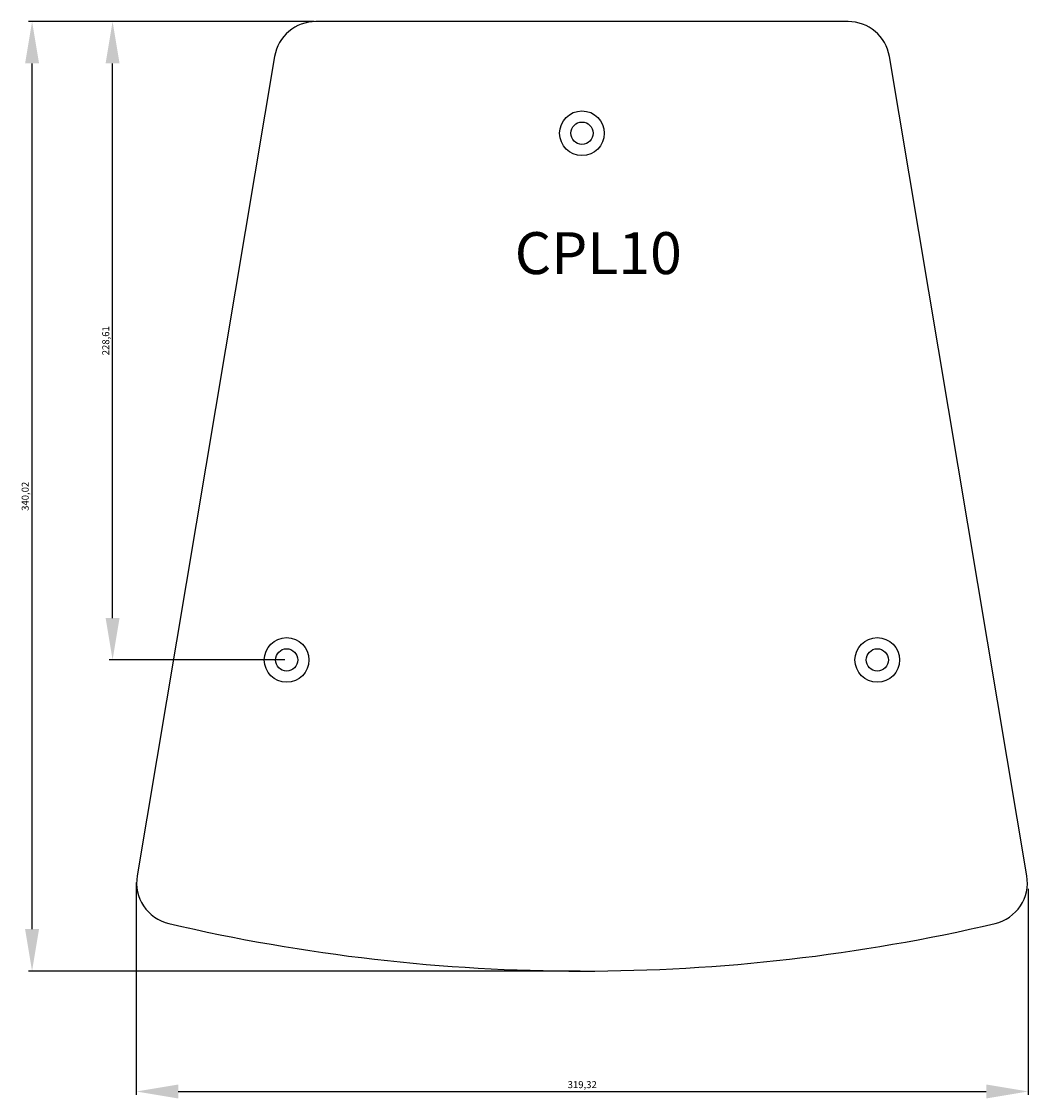
# Model space of a CAD drawing. Units: millimetres. Extents: x 2400 to 4177, y 1981 to 3472.
# Drawn here: x 2892 to 3254, y 3087 to 3472 of the extents above; entities that cross this region are included whole.
import ezdxf

# ---------------------------------------------------------------- set-up
doc = ezdxf.new("R2010")
doc.units = ezdxf.units.MM
doc.styles.get("Standard").update_dxf_attribs({"font": 'arial.ttf'})
doc.styles.add('宋体', font='txt', dxfattribs={"width": 0.8, "height": 3})
doc.dimstyles.new('ISO-25', dxfattribs={"dimtxt": 2.5, "dimasz": 2.5, "dimexe": 1.25, "dimexo": 0.625, "dimtad": 1, "dimtxsty": 'Standard', "dimcen": 2.5, "dimadec": 0, "dimazin": 0, "dimtfac": 1, "dimtmove": 0, "dimatfit": 3, "dimfxl": 1, "dimarcsym": 0})

# ---------------------------------------------------------------- blocks, each defined once
blk = doc.blocks.new('*D21')
at = {"color": 0, "lineweight": -2, "transparency": 16777216}
for p, q in [((2933.53, 3163.98), (2933.53, 3087.9)), ((3252.85, 3161.72), (3252.85, 3087.9)), ((2948.53, 3089.15), (3237.85, 3089.15))]:
    blk.add_line(p, q, dxfattribs=at)
at = {"color": 0, "transparency": 16777216}
for points in [[(2948.53, 3091.65), (2948.53, 3086.65), (2933.53, 3089.15)], [(3237.85, 3091.65), (3237.85, 3086.65), (3252.85, 3089.15)]]:
    blk.add_solid(points, dxfattribs=at)
at = {"layer": 'Defpoints', "color": 0, "transparency": 16777216}
for p in [(2933.53, 3164.6), (3252.85, 3162.35), (3252.85, 3089.15)]:
    blk.add_point(p, dxfattribs=at)
at = {"color": 0, "transparency": 16777216, "insert": (3093.19, 3091.28), "char_height": 2.5, "attachment_point": 5}
blk.add_mtext('319,32', dxfattribs=at)
blk = doc.blocks.new('*D22')
at = {"color": 0, "lineweight": -2, "transparency": 16777216}
for p, q in [((2993.5, 3472.3), (2894.95, 3472.3)), ((2896.2, 3147.28), (2896.2, 3457.3)), ((3092.48, 3132.28), (2894.95, 3132.28))]:
    blk.add_line(p, q, dxfattribs=at)
at = {"color": 0, "transparency": 16777216}
for points in [[(2893.7, 3457.3), (2898.7, 3457.3), (2896.2, 3472.3)], [(2893.7, 3147.28), (2898.7, 3147.28), (2896.2, 3132.28)]]:
    blk.add_solid(points, dxfattribs=at)
at = {"layer": 'Defpoints', "color": 0, "transparency": 16777216}
for p in [(2896.2, 3472.3), (2994.13, 3472.3), (3093.1, 3132.28)]:
    blk.add_point(p, dxfattribs=at)
at = {"color": 0, "transparency": 16777216, "insert": (2894.07, 3302.29), "char_height": 2.5, "attachment_point": 5, "rotation": 90}
blk.add_mtext('340,02', dxfattribs=at)
blk = doc.blocks.new('*D23')
at = {"color": 0, "lineweight": -2, "transparency": 16777216}
for p, q in [((2997.21, 3472.3), (2923.78, 3472.3)), ((2925.03, 3258.69), (2925.03, 3457.3)), ((2986.73, 3243.69), (2923.78, 3243.69))]:
    blk.add_line(p, q, dxfattribs=at)
at = {"color": 0, "transparency": 16777216}
for points in [[(2922.53, 3457.3), (2927.53, 3457.3), (2925.03, 3472.3)], [(2922.53, 3258.69), (2927.53, 3258.69), (2925.03, 3243.69)]]:
    blk.add_solid(points, dxfattribs=at)
at = {"layer": 'Defpoints', "color": 0, "transparency": 16777216}
for p in [(2925.03, 3472.3), (2997.84, 3472.3), (2987.36, 3243.69)]:
    blk.add_point(p, dxfattribs=at)
at = {"color": 0, "transparency": 16777216, "insert": (2922.9, 3358), "char_height": 2.5, "attachment_point": 5, "rotation": 90}
blk.add_mtext('228,61', dxfattribs=at)
blk = doc.blocks.new('CPL101')
at = {"color": 1, "linetype": 'Continuous'}
for p, q in [((153553.71, -24178.86), (153363.18, -24178.86)), ((153348.39, -24191.38), (153299.18, -24484.78)), ((153617.72, -24484.78), (153568.5, -24191.38))]:
    blk.add_line(p, q, dxfattribs=at)
at = {"color": 1}
for centre, radius in [((153458.45, -24218.86), 8), ((153458.45, -24218.86), 4), ((153352.7, -24407.47), 8), ((153564.19, -24407.47), 8), ((153352.7, -24407.47), 4), ((153564.19, -24407.47), 4)]:
    blk.add_circle(centre, radius, dxfattribs=at)
at = {"color": 1, "linetype": 'Continuous'}
for centre, radius, start, end in [((153363.18, -24193.86), 15, 90, 170.4783), ((153553.71, -24193.86), 15, 9.5225, 90), ((153313.97, -24487.26), 15, 170.4783, 256.8773), ((153602.93, -24487.26), 15, 283.1229, 9.5225), ((153458.45, -23867.52), 651.36, 256.87726, 283.1229)]:
    blk.add_arc(centre, radius, start, end, dxfattribs=at)
at = {"color": 1, "insert": (153434.36, -24254.29), "char_height": 15, "attachment_point": 1, "style": '宋体'}
blk.add_mtext_dynamic_manual_height_columns('{\\f宋体|b0|i0|c134|p0;CPL10}', width=99.9726, gutter_width=12.5, heights=[0], dxfattribs=at)

msp = doc.modelspace()

# ---------------------------------------------------------------- block references
msp.add_blockref('CPL101', (-150365.347, 27651.162))

# ---------------------------------------------------------------- dimensions: what is measured, and where the dimension line sits
at = {"color": 1}
dim = msp.add_linear_dim(base=(2896.2, 3472.302), p1=(3093.101, 3132.281), p2=(2994.125, 3472.302), angle=90, dimstyle='ISO-25', override={"dimasz": 15, "dimfxl": 1.25}, dxfattribs=at)
dim.commit()
dim.dimension.update_dxf_attribs({"geometry": '*D22', "text_midpoint": (2896.2, 3302.292), "dimtype": 160})
dim = msp.add_linear_dim(base=(2925.029, 3472.302), p1=(2987.355, 3243.688), p2=(2997.836, 3472.302), angle=90, dimstyle='ISO-25', override={"dimasz": 15, "dimfxl": 1.25}, dxfattribs=at)
dim.commit()
dim.dimension.update_dxf_attribs({"geometry": '*D23', "text_midpoint": (2922.902, 3357.995)})
dim = msp.add_linear_dim(base=(3252.85, 3089.155), p1=(2933.531, 3164.602), p2=(3252.85, 3162.346), dimstyle='ISO-25', override={"dimasz": 15, "dimfxl": 1.25}, dxfattribs=at)
dim.commit()
dim.dimension.update_dxf_attribs({"geometry": '*D21', "text_midpoint": (3093.191, 3089.155), "dimtype": 160})

doc.saveas('drawing.dxf')
